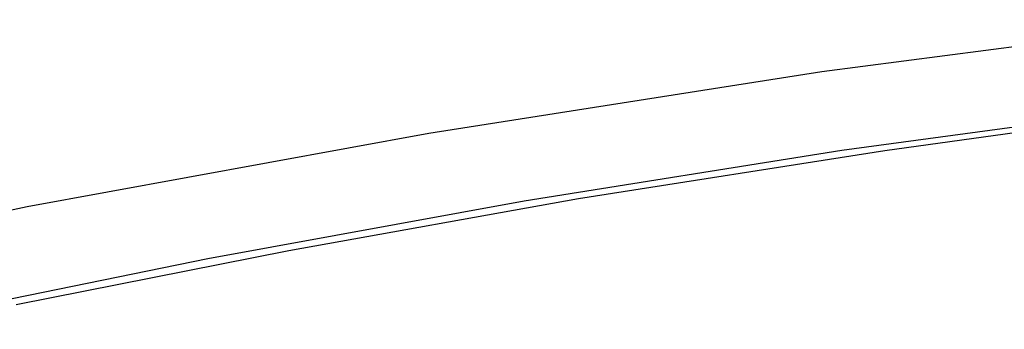
# Model space of a CAD drawing. Units: millimetres. Extents: x -648 to 476, y -1424 to 1613.
# Drawn here: x -407 to -387, y -283 to -276 of the extents above; entities that cross this region are included whole.
import ezdxf

# ---------------------------------------------------------------- set-up
doc = ezdxf.new("R2010")
doc.units = ezdxf.units.MM
doc.header["$MEASUREMENT"] = 0
doc.layers.add('Default', color=7, linetype='Continuous', true_color=0x000000)

msp = doc.modelspace()

# ---------------------------------------------------------------- linework, layer by layer
at = {"layer": 'Default', "color": 7, "true_color": 0xffffff}
for p, q in [((-390.745, -277.461), (-382.707, -276.42)), ((-398.653, -278.699), (-390.745, -277.461)), ((-384.279, -278.228), (-390.342, -279.049)), ((-406.736, -280.177), (-398.653, -278.699)), ((-386.294, -278.613), (-389.474, -279.053)), ((-390.342, -279.049), (-396.733, -280.067)), ((-389.474, -279.053), (-395.64, -280.019)), ((-396.733, -280.067), (-403.101, -281.227)), ((-395.64, -280.019), (-401.471, -281.063)), ((-415.262, -281.954), (-406.736, -280.177)), ((-401.471, -281.063), (-406.959, -282.148)), ((-403.101, -281.227), (-410.065, -282.642))]:
    msp.add_line(p, q, dxfattribs=at)

doc.saveas('drawing.dxf')
